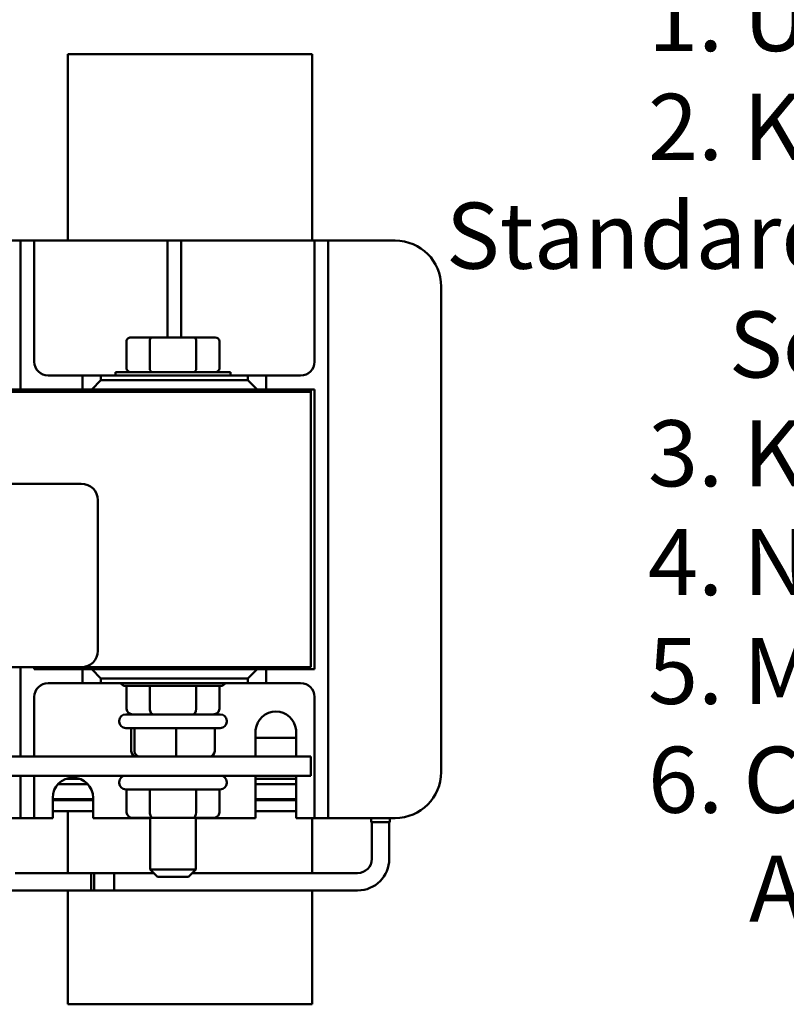
# Model space of a CAD drawing. Units: inches. Extents: x 0.05 to 2.15, y 0.02 to 1.67.
# Drawn here: x 1.45 to 1.59, y 0.23 to 0.4 of the extents above; entities that cross this region are included whole.
import ezdxf

# ---------------------------------------------------------------- set-up
doc = ezdxf.new("R2010")
doc.units = ezdxf.units.IN
doc.header["$LTSCALE"] = 0.1
doc.header["$MEASUREMENT"] = 0
doc.layers.add('Symbol (ANSI)', color=7, linetype='Continuous', lineweight=25)
doc.layers.add('Visible (ANSI)', color=7, linetype='Continuous', lineweight=50)
doc.styles.add('Note Text (ANSI)', font='tahoma.ttf')

msp = doc.modelspace()

# ---------------------------------------------------------------- linework, layer by layer
at = {"layer": 'Visible (ANSI)'}
for p, q in [((1.454632924263407, 0.3979003253108476), (1.454632924263407, 0.3640669919775143)), ((1.454632924263407, 0.3979003253108476), (1.49896625759674, 0.3979003253108476)), ((1.49896625759674, 0.3640669919775143), (1.49896625759674, 0.3979003253108476)), ((1.446049590930075, 0.3640669919775139), (1.443549590930075, 0.3640669919775139)), ((1.446049590930075, 0.3615669919775141), (1.446049590930075, 0.364066991977514)), ((1.448549590930076, 0.364066991977514), (1.446049590930075, 0.364066991977514)), ((1.451049590930075, 0.364066991977514), (1.448549590930076, 0.364066991977514)), ((1.448549590930076, 0.364066991977514), (1.448549590930076, 0.3615669919775141)), ((1.451049590930075, 0.364066991977514), (1.470216257596742, 0.364066991977514)), ((1.472716257596742, 0.364066991977514), (1.470216257596742, 0.364066991977514)), ((1.472716257596742, 0.3615669919775141), (1.472716257596742, 0.364066991977514)), ((1.475216257596742, 0.364066991977514), (1.472716257596742, 0.364066991977514)), ((1.477716257596742, 0.364066991977514), (1.475216257596742, 0.364066991977514)), ((1.475216257596742, 0.364066991977514), (1.475216257596742, 0.3615669919775141)), ((1.477716257596742, 0.364066991977514), (1.496882924263409, 0.364066991977514)), ((1.499382924263408, 0.364066991977514), (1.496882924263409, 0.364066991977514)), ((1.501882924263408, 0.364066991977514), (1.499382924263408, 0.364066991977514)), ((1.499382924263408, 0.3615669919775141), (1.499382924263408, 0.364066991977514)), ((1.504382924263409, 0.364066991977514), (1.501882924263409, 0.364066991977514)), ((1.501882924263408, 0.364066991977514), (1.501882924263408, 0.3615669919775141)), ((1.504382924263409, 0.364066991977514), (1.514049590930075, 0.364066991977514)), ((1.446049590930075, 0.3370503253108476), (1.446049590930075, 0.3615669919775141)), ((1.448549590930076, 0.3615669919775141), (1.448549590930076, 0.3420669919775142)), ((1.472716257596742, 0.3464603253108477), (1.472716257596742, 0.3615669919775141)), ((1.475216257596742, 0.3615669919775141), (1.475216257596742, 0.3464603253108477)), ((1.499382924263408, 0.3420669919775142), (1.499382924263408, 0.3615669919775141)), ((1.501882924263408, 0.3615669919775141), (1.501882924263408, 0.2617003253108483)), ((1.522382924263408, 0.3557336586441808), (1.522382924263408, 0.2675336586441815)), ((1.465286943666573, 0.3408603253108478), (1.465286943666573, 0.3457936586441812)), ((1.469886500811117, 0.3464603253108478), (1.466056744025492, 0.3464603253108478)), ((1.469501600631657, 0.3457936586441812), (1.469501600631657, 0.3408603253108478)), ((1.477546014382366, 0.3464603253108478), (1.469886500811117, 0.3464603253108478)), ((1.481375771167991, 0.3464603253108478), (1.477546014382366, 0.3464603253108478)), ((1.477930914561826, 0.3457936586441812), (1.477930914561826, 0.3408603253108478)), ((1.48214557152691, 0.3457936586441812), (1.48214557152691, 0.3408603253108478)), ((1.484132924263408, 0.3401936586441812), (1.463299590930075, 0.3401936586441812)), ((1.463299590930075, 0.3401936586441812), (1.463299590930075, 0.3395669919775143)), ((1.484132924263408, 0.3401936586441812), (1.484132924263408, 0.3395669919775143)), ((1.451049590930075, 0.3395669919775142), (1.457299590930075, 0.3395669919775142)), ((1.460632924263409, 0.3395669919775142), (1.457299590930075, 0.3395669919775142)), ((1.457299590930075, 0.3395669919775142), (1.457299590930075, 0.3370503253108476)), ((1.460632924263409, 0.3387169919775142), (1.458966257596742, 0.3370503253108476)), ((1.460632924263409, 0.3387169919775142), (1.460632924263409, 0.3395669919775142)), ((1.460632924263409, 0.3395669919775142), (1.487299590930075, 0.3395669919775142)), ((1.487299590930075, 0.3387169919775142), (1.460632924263409, 0.3387169919775142)), ((1.487299590930075, 0.3395669919775142), (1.487299590930075, 0.3387169919775142)), ((1.490632924263409, 0.3395669919775142), (1.487299590930075, 0.3395669919775142)), ((1.488966257596742, 0.3370503253108476), (1.487299590930075, 0.3387169919775142)), ((1.490632924263409, 0.3395669919775142), (1.496882924263409, 0.3395669919775142)), ((1.490632924263409, 0.3370503253108476), (1.490632924263409, 0.3395669919775142)), ((1.248716257596742, 0.3370503253108476), (1.498716257596741, 0.3370503253108476)), ((1.498716257596742, 0.3365836586441806), (1.248716257596741, 0.3365836586441808)), ((1.498716257596741, 0.336583658644181), (1.248716257596742, 0.3365836586441808)), ((1.498716257596741, 0.3370503253108476), (1.498716257596741, 0.336583658644181)), ((1.498716257596741, 0.3370503253108476), (1.499382924263408, 0.3370503253108476)), ((1.498716257596742, 0.2865836586441807), (1.498716257596742, 0.3365836586441806)), ((1.499382924263408, 0.3370503253108476), (1.499382924263408, 0.2862169919775146)), ((1.296416257596742, 0.319916991977514), (1.457082924263408, 0.3199169919775139)), ((1.460082924263408, 0.3169169919775139), (1.460082924263408, 0.2895836586441806)), ((1.457082924263408, 0.2865836586441806), (1.296416257596742, 0.2865836586441807)), ((1.446049590930076, 0.2703569919775148), (1.446049590930076, 0.286583658644181)), ((1.448549590930076, 0.2862169919775146), (1.448549590930076, 0.286583658644181)), ((1.457299590930075, 0.2862169919775146), (1.448549590930076, 0.2862169919775146)), ((1.457082924263408, 0.2865836586441807), (1.498716257596742, 0.2865836586441807)), ((1.458966257596742, 0.2862169919775146), (1.457299590930075, 0.2862169919775146)), ((1.457299590930075, 0.2862169919775146), (1.457299590930075, 0.283700325310848)), ((1.488966257596742, 0.2862169919775146), (1.458966257596742, 0.2862169919775146)), ((1.458966257596742, 0.2862169919775146), (1.460632924263409, 0.2845503253108479)), ((1.469549590930075, 0.2865836586441806), (1.469549590930075, 0.2862169919775143)), ((1.477882924263408, 0.2865836586441806), (1.477882924263408, 0.2862169919775143)), ((1.487299590930075, 0.284550325310848), (1.488966257596742, 0.2862169919775146)), ((1.490632924263409, 0.2862169919775146), (1.488966257596742, 0.2862169919775146)), ((1.499382924263408, 0.2862169919775146), (1.490632924263409, 0.2862169919775146)), ((1.490632924263409, 0.2837003253108481), (1.490632924263409, 0.2862169919775146)), ((1.460632924263409, 0.283700325310848), (1.460632924263409, 0.2845503253108479)), ((1.460632924263409, 0.2845503253108479), (1.487299590930075, 0.284550325310848)), ((1.487299590930075, 0.284550325310848), (1.487299590930075, 0.2837003253108481)), ((1.457299590930075, 0.283700325310848), (1.451049590930075, 0.283700325310848)), ((1.457299590930075, 0.283700325310848), (1.460632924263409, 0.283700325310848)), ((1.487299590930075, 0.2837003253108481), (1.460632924263409, 0.283700325310848)), ((1.482299590930075, 0.2831903253108478), (1.465132924263408, 0.2831903253108478)), ((1.465286946865103, 0.2790236586441811), (1.465286946865103, 0.2831903253108478)), ((1.469507961642743, 0.2790236586441811), (1.469507961642743, 0.2831903253108478)), ((1.477937272374381, 0.2790236586441811), (1.477937272374381, 0.2831903253108478)), ((1.48214556832838, 0.2790236586441811), (1.48214556832838, 0.2831903253108478)), ((1.487299590930075, 0.2837003253108481), (1.490632924263409, 0.2837003253108481)), ((1.496882924263409, 0.283700325310848), (1.490632924263409, 0.283700325310848)), ((1.448549590930076, 0.2812003253108481), (1.448549590930076, 0.2703569919775149)), ((1.499382924263408, 0.2617003253108482), (1.499382924263408, 0.2812003253108481)), ((1.465132924263408, 0.2780236586441811), (1.482299590930075, 0.2780236586441811)), ((1.463966257596742, 0.2768569919775144), (1.463966257596742, 0.2766903253108477)), ((1.482299590930075, 0.2755236586441811), (1.465132924263408, 0.2755236586441811)), ((1.466137382398347, 0.2713569919775145), (1.466137382398347, 0.2755236586441811)), ((1.466731434567683, 0.2713569919775145), (1.466731434567683, 0.2755236586441811)), ((1.474310309766078, 0.2713569919775145), (1.474310309766078, 0.2755236586441811)), ((1.481295132795137, 0.2713569919775145), (1.481295132795137, 0.2755236586441811)), ((1.483466257596742, 0.2768569919775144), (1.483466257596742, 0.2766903253108477)), ((1.488716257596742, 0.2703569919775149), (1.488716257596742, 0.2752140427319729)), ((1.488716257596742, 0.2737336586441814), (1.496049590930075, 0.2737336586441814)), ((1.496049590930075, 0.2752140427319729), (1.496049590930075, 0.2703569919775148)), ((1.498716257596742, 0.2703569919775144), (1.248716257596745, 0.2703569919775144)), ((1.498716257596742, 0.2668903253108477), (1.498716257596742, 0.2703569919775144)), ((1.436182924263407, 0.2668903253108477), (1.498716257596742, 0.2668903253108477)), ((1.446049590930076, 0.2617003253108481), (1.446049590930076, 0.2668903253108482)), ((1.448549590930076, 0.2668903253108482), (1.448549590930076, 0.2617003253108481)), ((1.488716257596742, 0.2592003253108482), (1.488716257596742, 0.2668903253108483)), ((1.496049590930075, 0.2668903253108482), (1.496049590930075, 0.2592003253108483)), ((1.452830612363694, 0.2653269919775149), (1.458268569496457, 0.2653269919775149)), ((1.456763198957587, 0.2663269919775149), (1.454335982902563, 0.2663269919775149)), ((1.463966257596742, 0.2657236586441811), (1.463966257596742, 0.2655569919775145)), ((1.483466257596742, 0.2657236586441811), (1.483466257596742, 0.2655569919775144)), ((1.496049590930075, 0.266326991977515), (1.488716257596741, 0.266326991977515)), ((1.488716257596741, 0.265326991977515), (1.496049590930075, 0.265326991977515)), ((1.482299590930075, 0.2643903253108478), (1.465132924263408, 0.2643903253108478)), ((1.465286946865103, 0.2602236586441811), (1.465286946865103, 0.2643903253108478)), ((1.469507961642743, 0.2602236586441811), (1.469507961642743, 0.2643903253108478)), ((1.477937272374381, 0.2602236586441811), (1.477937272374381, 0.2643903253108478)), ((1.48214556832838, 0.2602236586441811), (1.48214556832838, 0.2643903253108478)), ((1.446049590930075, 0.2592003253108482), (1.446049590930075, 0.2617003253108481)), ((1.448549590930076, 0.2617003253108481), (1.448549590930076, 0.2592003253108482)), ((1.451882924263409, 0.2592003253108482), (1.451882924263409, 0.2628669919775148)), ((1.459216257596742, 0.2626236586441815), (1.451882924263409, 0.2626236586441815)), ((1.459216257596742, 0.262456991977515), (1.451882924263409, 0.262456991977515)), ((1.454632924263408, 0.2626236586441808), (1.454632924263408, 0.2624569919775144)), ((1.459216257596742, 0.2628669919775148), (1.459216257596742, 0.2592003253108482)), ((1.496049590930075, 0.2626236586441815), (1.488716257596742, 0.2626236586441815)), ((1.496049590930075, 0.262456991977515), (1.488716257596742, 0.262456991977515)), ((1.499382924263408, 0.2592003253108483), (1.499382924263408, 0.2617003253108482)), ((1.501882924263408, 0.2617003253108482), (1.501882924263408, 0.2592003253108483)), ((1.451882924263409, 0.260456991977515), (1.459216257596742, 0.260456991977515)), ((1.454632924263408, 0.2604569919775144), (1.454632924263408, 0.2492036586441817)), ((1.488716257596742, 0.260456991977515), (1.496049590930075, 0.260456991977515)), ((1.443549590930076, 0.2592003253108483), (1.446049590930076, 0.2592003253108483)), ((1.446049590930076, 0.2592003253108482), (1.448549590930076, 0.2592003253108482)), ((1.448549590930076, 0.2592003253108482), (1.451049590930075, 0.2592003253108482)), ((1.451882924263409, 0.2592003253108482), (1.451049590930075, 0.2592003253108482)), ((1.469549590930075, 0.2592003253108482), (1.459216257596742, 0.2592003253108482)), ((1.466441646965328, 0.2592236586441811), (1.470084440540551, 0.2592236586441811)), ((1.469549590930075, 0.259223658644181), (1.469549590930075, 0.2498603253108479)), ((1.470084440540551, 0.2592236586441811), (1.477359051171965, 0.2592236586441811)), ((1.477359051171965, 0.2592236586441811), (1.480990868228155, 0.2592236586441811)), ((1.477882924263408, 0.259223658644181), (1.477882924263408, 0.2498603253108479)), ((1.488716257596742, 0.2592003253108482), (1.477882924263408, 0.2592003253108483)), ((1.496882924263409, 0.2592003253108483), (1.496049590930075, 0.2592003253108483)), ((1.496882924263409, 0.2592003253108482), (1.499382924263408, 0.2592003253108482)), ((1.498966257596741, 0.2492036586441817), (1.498966257596741, 0.2592003253108476)), ((1.499382924263408, 0.2592003253108483), (1.501882924263408, 0.2592003253108483)), ((1.501882924263408, 0.2592003253108482), (1.504382924263408, 0.2592003253108482)), ((1.514049590930075, 0.2592003253108483), (1.504382924263408, 0.2592003253108483)), ((1.509706257596741, 0.2584569919775149), (1.509706257596741, 0.2592003253108484)), ((1.509706257596741, 0.2584569919775149), (1.513076257596742, 0.2584569919775149)), ((1.509811257596741, 0.2584569919775142), (1.509811257596741, 0.2517903253108484)), ((1.512971257596742, 0.2584569919775142), (1.512971257596742, 0.2517903253108484)), ((1.513076257596741, 0.2584569919775149), (1.513076257596741, 0.2592003253108484)), ((1.459391257596742, 0.2492036586441817), (1.445079525702856, 0.2492036586441817)), ((1.458891257596741, 0.2492036586441817), (1.458891257596741, 0.2460436586441817)), ((1.463057924263408, 0.2492036586441817), (1.458891257596741, 0.2492036586441817)), ((1.459391257596742, 0.2492036586441817), (1.459391257596742, 0.2460436586441817)), ((1.463057924263408, 0.2492036586441817), (1.463057924263408, 0.2460436586441817)), ((1.470206257596741, 0.2492036586441817), (1.463057924263408, 0.2492036586441817)), ((1.463057924263408, 0.2492036586441817), (1.463057924263408, 0.2460436586441817)), ((1.469549590930075, 0.2498603253108479), (1.477882924263408, 0.2498603253108479)), ((1.470882924263408, 0.2485269919775145), (1.469549590930075, 0.2498603253108479)), ((1.476549590930075, 0.2485269919775145), (1.477882924263408, 0.2498603253108479)), ((1.507224590930075, 0.2492036586441817), (1.477226257596742, 0.2492036586441817)), ((1.476549590930075, 0.2485269919775145), (1.470882924263408, 0.2485269919775145)), ((1.459391257596742, 0.2460436586441817), (1.439947924263409, 0.2460436586441817)), ((1.454632924263408, 0.2460436586441817), (1.454632924263408, 0.2253669919775148)), ((1.463057924263408, 0.2460436586441817), (1.458891257596741, 0.2460436586441817)), ((1.507224590930075, 0.2460436586441817), (1.463057924263408, 0.2460436586441817)), ((1.498966257596741, 0.2253669919775148), (1.498966257596741, 0.2460436586441817)), ((1.498966257596741, 0.2253669919775148), (1.454632924263408, 0.2253669919775148))]:
    msp.add_line(p, q, dxfattribs=at)
for centre, radius, start, end in [((1.514049590930075, 0.3557336586441808), 0.0083333333333332, 0, 90), ((1.451049590930075, 0.3420669919775142), 0.0025, 180, 270), ((1.496882924263409, 0.3420669919775142), 0.0025, 270, 0), ((1.457082924263408, 0.3169169919775139), 0.003, 0, 90), ((1.457082924263408, 0.2895836586441806), 0.003, 270, 0), ((1.451049590930075, 0.2812003253108481), 0.0025, 90, 180), ((1.465132924263408, 0.2843569919775144), 0.0011666666666667, 214.2536194167201, 270), ((1.482299590930075, 0.2843569919775144), 0.0011666666666667, 270, 325.7463805832827), ((1.496882924263409, 0.2812003253108481), 0.0025, 0, 90), ((1.465132924263408, 0.2768569919775144), 0.0011666666666667, 90, 180), ((1.482299590930075, 0.2768569919775144), 0.0011666666666667, 0, 90), ((1.492382924263409, 0.2748488506880772), 0.0036848079561042, 5.687777740265521, 174.3122222597345), ((1.465132924263408, 0.2766903253108477), 0.0011666666666667, 180, 270), ((1.482299590930075, 0.2766903253108477), 0.0011666666666667, 270, 0), ((1.455549590930075, 0.2628669919775148), 0.0036666666666666, 0, 180), ((1.465132924263408, 0.2657236586441811), 0.0011666666666667, 90, 180), ((1.482299590930075, 0.2657236586441811), 0.0011666666666667, 0, 90), ((1.514049590930075, 0.2675336586441815), 0.0083333333333333, 270, 0), ((1.465132924263408, 0.2655569919775144), 0.0011666666666667, 180, 270), ((1.482299590930075, 0.2655569919775144), 0.0011666666666667, 270, 0), ((1.507224590930075, 0.2517903253108484), 0.0057466666666667, 270, 0), ((1.507224590930075, 0.2517903253108484), 0.0025866666666667, 270, 0)]:
    msp.add_arc(centre, radius, start, end, dxfattribs=at)
for centre, major_axis, ratio, start_param, end_param in [((1.466056744025492, 0.3457936586441812), (0.0007698003589195, 0), 0.8660254037844385, 1.570796326794898, 3.141592653589795), ((1.469886500811117, 0.3457936586441812), (0, 0.0006666666666667), 0.5773502691896261, 1.2e-15, 1.570796326794897), ((1.477546014382366, 0.3457936586441812), (0, 0.0006666666666667), 0.577350269189626, 4.712388980384691, 6.283185307179588), ((1.481375771167991, 0.3457936586441812), (-0.0007698003589195, 0), 0.8660254037844389, 3.141592653589792, 4.712388980384688), ((1.466056744025492, 0.3408603253108478), (0.0007698003589195, 0), 0.8660254037844385, 3.141592653589793, 4.712388980384689), ((1.469886500811117, 0.3408603253108478), (0, -0.0006666666666667), 0.5773502691896264, 4.712388980384689, 6.283185307179586), ((1.477546014382366, 0.3408603253108478), (0, -0.0006666666666667), 0.5773502691896263, 0, 1.570796326794896), ((1.481375771167991, 0.3408603253108478), (-0.0007698003589195, 0), 0.8660254037844389, 1.570796326794897, 3.141592653589793), ((1.466441646965328, 0.2790236586441811), (0.0011547001002244, 0), 0.8660257324007087, 3.141592653589792, 4.712388980384688), ((1.470084440540551, 0.2790236586441811), (0, 0.001), 0.5764788978080368, 1.570796326794896, 3.141592653589794), ((1.477359051171965, 0.2790236586441811), (0, 0.001), 0.5782212024163516, 3.141592653589797, 4.712388980384689), ((1.480990868228155, 0.2790236586441811), (-0.0011547001002244, 0), 0.8660257324007087, 1.570796326794896, 3.141592653589793), ((1.467175584480319, 0.2713569919775145), (-0.0010382020819719, 0), 0.9632036164873266, 0, 1.570796326794894), ((1.467688259640157, 0.2713569919775145), (0, 0.001), 0.9568250724737312, 1.570796326794896, 3.141592653589792), ((1.47422893275658, 0.2713569919775145), (0, 0.001), 0.0813770094981641, 3.141592653590087, 4.712388980384689), ((1.480256930713164, 0.2713569919775145), (-0.0010382020819719, 0), 0.9632036164873266, 1.570796326794898, 3.141592653589794), ((1.466441646965328, 0.2602236586441811), (0.0011547001002244, 0), 0.8660257324007087, 3.141592653589792, 4.712388980384688), ((1.470084440540551, 0.2602236586441811), (0, 0.001), 0.5764788978080368, 1.570796326794896, 3.141592653589794), ((1.477359051171965, 0.2602236586441811), (0, 0.001), 0.5782212024163516, 3.141592653589797, 4.712388980384689), ((1.480990868228155, 0.2602236586441811), (-0.0011547001002244, 0), 0.8660257324007087, 1.570796326794896, 3.141592653589793)]:
    msp.add_ellipse(centre, major_axis=major_axis, ratio=ratio, start_param=start_param, end_param=end_param, dxfattribs=at)

# ---------------------------------------------------------------- texts
at = {"layer": 'Symbol (ANSI)', "insert": (1.523251038996896, 0.4302469001508261), "char_height": 0.0120000001483076, "width": 0.5788103614266463, "attachment_point": 1, "line_spacing_factor": 0.9878841638565063, "style": 'Note Text (ANSI)'}
msp.add_mtext('\\fTahoma|b0|i0;Notes:\\P\\fTahoma|b0|i0;          1. UL file number: cULus Listed File E116124.\\P\\fTahoma|b0|i0;          2. KDR Drive Reactors Comply With The Thermal and Altitude Standards\\P\\fTahoma|b0|i0;              Set Forth by NEMA ST20-1992. \\P\\fTahoma|b0|i0;          3. KDR IOM Manual Part Number 30895\\P\\fTahoma|b0|i0;          4. NEC Current For 208/240 Volts, Horsepower Based On 208 Volts.\\P\\fTahoma|b0|i0;          5. Material(s) Shall be RoHS Compliant                 \\P\\fTahoma|b0|i0;          6. Customer Is Responsible For Installation To Meet All National \\P\\fTahoma|b0|i0;               And Local Electrical Codes. \\P', dxfattribs=at)

doc.saveas('drawing.dxf')
